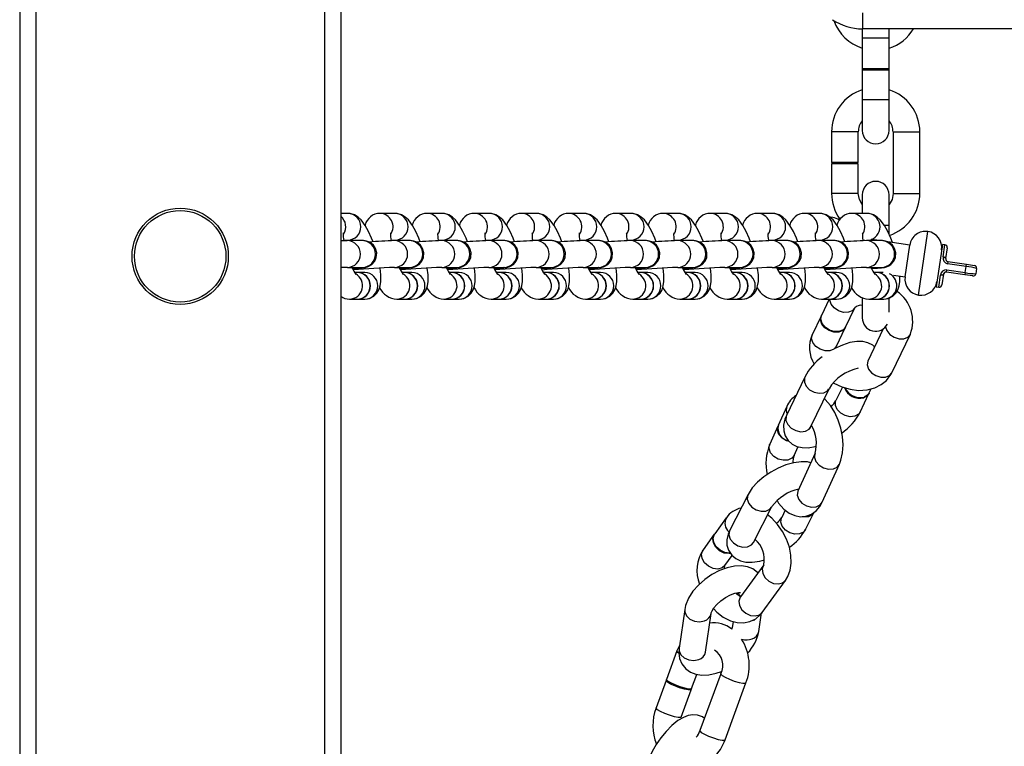
# Model space of a CAD drawing. Units: millimetres. Extents: x -3857 to 4123, y -4215 to 4465.
# Drawn here: x 1923 to 2107, y 943 to 1079 of the extents above; entities that cross this region are included whole.
import ezdxf

# ---------------------------------------------------------------- set-up
doc = ezdxf.new("R2010")
doc.units = ezdxf.units.MM

msp = doc.modelspace()

# ---------------------------------------------------------------- linework, layer by layer
at = {"color": 7, "linetype": 'Continuous', "lineweight": 25}
for p, q in [((1922.53, 2086.45), (1922.53, 862.6)), ((1925.53, 2086.02), (1925.53, 784.6)), ((1979.53, 2078.95), (1979.53, 784.6)), ((1982.53, 2078.6), (1982.53, 784.6)), ((2080.07, 1080.1), (2080.07, 1077.1)), ((2080.03, 1077.1), (2080.03, 1075.35)), ((2397.22, 1077.1), (2080.07, 1077.1)), ((2085.03, 1075.35), (2085.03, 1077.1)), ((2080.03, 1075.35), (2080.03, 1069.6)), ((2085.03, 1075.35), (2080.03, 1075.35)), ((2085.03, 1069.6), (2085.03, 1075.35)), ((2080.03, 1069.6), (2080.03, 1069.4)), ((2085.03, 1069.6), (2080.03, 1069.6)), ((2080.03, 1069.4), (2080.03, 1063.85)), ((2085.03, 1069.4), (2080.03, 1069.4)), ((2085.03, 1069.4), (2085.03, 1069.6)), ((2085.03, 1063.85), (2085.03, 1069.4)), ((2080.03, 1063.85), (2080.03, 1058.1)), ((2085.03, 1063.85), (2080.03, 1063.85)), ((2085.03, 1058.1), (2085.03, 1063.85)), ((2074.28, 1057.85), (2074.28, 1052.1)), ((2079.28, 1057.85), (2074.28, 1057.85)), ((2079.28, 1052.1), (2079.28, 1057.85)), ((2085.78, 1057.85), (2085.78, 1046.35)), ((2085.78, 1057.85), (2090.78, 1057.85)), ((2090.78, 1046.35), (2090.78, 1057.85)), ((2079.28, 1052.1), (2074.28, 1052.1)), ((2074.28, 1051.9), (2074.28, 1046.35)), ((2079.28, 1051.9), (2074.28, 1051.9)), ((2079.28, 1046.35), (2079.28, 1051.9)), ((2079.28, 1046.35), (2074.28, 1046.35)), ((2080.03, 1046.1), (2080.03, 1042.62)), ((2085.03, 1040.35), (2085.03, 1046.1)), ((2085.78, 1046.35), (2090.78, 1046.35)), ((1983.87, 1042.62), (1982.53, 1042.62)), ((1992.69, 1042.62), (1989.87, 1042.62)), ((2001.51, 1042.62), (1998.69, 1042.62)), ((2010.33, 1042.62), (2007.51, 1042.62)), ((2019.15, 1042.62), (2016.33, 1042.62)), ((2027.97, 1042.62), (2025.15, 1042.62)), ((2036.79, 1042.62), (2033.97, 1042.62)), ((2045.61, 1042.62), (2042.79, 1042.62)), ((2054.43, 1042.62), (2051.62, 1042.62)), ((2063.25, 1042.62), (2060.44, 1042.62)), ((2072.07, 1042.62), (2069.26, 1042.62)), ((2074.5, 1041.85), (2074.09, 1041.88)), ((2080.89, 1042.62), (2078.08, 1042.62)), ((2085.03, 1040.35), (2084.17, 1040.35)), ((2085.03, 1038.69), (2085.03, 1040.35)), ((2090.56, 1027.36), (2092.31, 1039.23)), ((1983.11, 1037.62), (1983.87, 1037.62)), ((1986.59, 1037.52), (1983.78, 1037.52)), ((1991.93, 1037.62), (1992.69, 1037.62)), ((1995.41, 1037.52), (1992.6, 1037.52)), ((2000.75, 1037.62), (2001.51, 1037.62)), ((2004.23, 1037.52), (2001.42, 1037.52)), ((2009.57, 1037.62), (2010.33, 1037.62)), ((2013.06, 1037.52), (2010.24, 1037.52)), ((2018.39, 1037.62), (2019.15, 1037.62)), ((2021.88, 1037.52), (2019.06, 1037.52)), ((2027.21, 1037.62), (2027.97, 1037.62)), ((2030.7, 1037.52), (2027.88, 1037.52)), ((2036.04, 1037.62), (2036.79, 1037.62)), ((2039.52, 1037.52), (2036.7, 1037.52)), ((2044.86, 1037.62), (2045.61, 1037.62)), ((2048.34, 1037.52), (2045.52, 1037.52)), ((2053.68, 1037.62), (2054.43, 1037.62)), ((2057.16, 1037.52), (2054.34, 1037.52)), ((2062.5, 1037.62), (2063.25, 1037.62)), ((2065.98, 1037.52), (2063.16, 1037.52)), ((2071.32, 1037.62), (2072.07, 1037.62)), ((2074.8, 1037.52), (2071.98, 1037.52)), ((2080.14, 1037.62), (2080.52, 1037.62)), ((2083.62, 1037.52), (2080.8, 1037.52)), ((2083.29, 1037.52), (2081.7, 1037.76)), ((2088.91, 1036.7), (2084.79, 1037.3)), ((2088.03, 1030.76), (2088.91, 1036.7)), ((2094.99, 1036.81), (2093.82, 1028.9)), ((2095.48, 1036.74), (2094.99, 1036.81)), ((2095.15, 1034.48), (2095.48, 1036.74)), ((2095.9, 1036.17), (2095.61, 1034.19)), ((1983.78, 1032.52), (1986.59, 1032.52)), ((1986.59, 1032.52), (1986.59, 1032.52)), ((1992.6, 1032.52), (1995.41, 1032.52)), ((1995.41, 1032.52), (1995.41, 1032.52)), ((2001.42, 1032.52), (2004.23, 1032.52)), ((2004.23, 1032.52), (2004.23, 1032.52)), ((2010.24, 1032.52), (2013.06, 1032.52)), ((2013.06, 1032.52), (2013.05, 1032.52)), ((2019.06, 1032.52), (2021.88, 1032.52)), ((2021.88, 1032.52), (2021.87, 1032.52)), ((2027.88, 1032.52), (2030.7, 1032.52)), ((2030.7, 1032.52), (2030.69, 1032.52)), ((2036.7, 1032.52), (2039.52, 1032.52)), ((2039.52, 1032.52), (2039.52, 1032.52)), ((2045.52, 1032.52), (2048.34, 1032.52)), ((2048.34, 1032.52), (2048.34, 1032.52)), ((2054.34, 1032.52), (2057.16, 1032.52)), ((2057.16, 1032.52), (2057.16, 1032.52)), ((2063.16, 1032.52), (2065.98, 1032.52)), ((2065.98, 1032.52), (2065.98, 1032.52)), ((2071.98, 1032.52), (2074.8, 1032.52)), ((2074.8, 1032.52), (2074.8, 1032.52)), ((2080.8, 1032.52), (2083.62, 1032.52)), ((2083.62, 1032.52), (2083.62, 1032.52)), ((2096.03, 1033.63), (2095.97, 1033.2)), ((2099.43, 1032.69), (2095.97, 1033.2)), ((2096.03, 1033.63), (2099.5, 1033.12)), ((2099.27, 1031.56), (2099.43, 1032.69)), ((2099.43, 1032.69), (2099.5, 1033.12)), ((2099.5, 1033.12), (2100.98, 1032.9)), ((1985.61, 1031.59), (1985.12, 1031.59)), ((1987.02, 1031.59), (1985.66, 1031.59)), ((1994.43, 1031.59), (1993.94, 1031.59)), ((1995.84, 1031.59), (1994.48, 1031.59)), ((2003.25, 1031.59), (2002.77, 1031.59)), ((2004.66, 1031.59), (2003.3, 1031.59)), ((2012.07, 1031.59), (2011.59, 1031.59)), ((2013.48, 1031.59), (2012.12, 1031.59)), ((2020.89, 1031.59), (2020.41, 1031.59)), ((2022.3, 1031.59), (2020.94, 1031.59)), ((2029.71, 1031.59), (2029.23, 1031.59)), ((2031.12, 1031.59), (2029.76, 1031.59)), ((2038.54, 1031.59), (2038.05, 1031.59)), ((2039.94, 1031.59), (2038.58, 1031.59)), ((2047.36, 1031.59), (2046.87, 1031.59)), ((2048.76, 1031.59), (2047.4, 1031.59)), ((2056.18, 1031.59), (2055.69, 1031.59)), ((2057.59, 1031.59), (2056.23, 1031.59)), ((2065, 1031.59), (2064.51, 1031.59)), ((2066.41, 1031.59), (2065.05, 1031.59)), ((2073.82, 1031.59), (2073.33, 1031.59)), ((2075.23, 1031.59), (2073.87, 1031.59)), ((2082.12, 1031.63), (2082.42, 1031.59)), ((2082.64, 1031.59), (2082.15, 1031.59)), ((2083.92, 1031.59), (2082.69, 1031.59)), ((2085.89, 1031.08), (2088.03, 1030.76)), ((2094.32, 1028.82), (2094.65, 1031.09)), ((2095.18, 1031.23), (2094.88, 1029.25)), ((2095.74, 1031.65), (2095.81, 1032.07)), ((2099.21, 1031.14), (2095.74, 1031.65)), ((2095.81, 1032.07), (2099.27, 1031.56)), ((2099.27, 1031.56), (2099.21, 1031.14)), ((2100.69, 1030.92), (2099.21, 1031.14)), ((2101.4, 1032.33), (2101.26, 1031.34)), ((2093.82, 1028.9), (2094.32, 1028.82)), ((1984.2, 1026.59), (1985.61, 1026.59)), ((1985.66, 1026.59), (1987.02, 1026.59)), ((1993.02, 1026.59), (1994.43, 1026.59)), ((1994.48, 1026.59), (1995.84, 1026.59)), ((2001.84, 1026.59), (2003.25, 1026.59)), ((2003.3, 1026.59), (2004.66, 1026.59)), ((2010.66, 1026.59), (2012.07, 1026.59)), ((2012.12, 1026.59), (2013.48, 1026.59)), ((2019.48, 1026.59), (2020.89, 1026.59)), ((2020.94, 1026.59), (2022.3, 1026.59)), ((2028.31, 1026.59), (2029.71, 1026.59)), ((2029.76, 1026.59), (2031.12, 1026.59)), ((2037.13, 1026.59), (2038.54, 1026.59)), ((2038.58, 1026.59), (2039.94, 1026.59)), ((2045.95, 1026.59), (2047.36, 1026.59)), ((2047.4, 1026.59), (2048.76, 1026.59)), ((2054.77, 1026.59), (2056.18, 1026.59)), ((2056.23, 1026.59), (2057.59, 1026.59)), ((2063.59, 1026.59), (2065, 1026.59)), ((2065.05, 1026.59), (2066.41, 1026.59)), ((2073.86, 1026.59), (2072.39, 1023.53)), ((2072.41, 1026.59), (2073.82, 1026.59)), ((2073.87, 1026.59), (2075.23, 1026.59)), ((2080.03, 1026.83), (2080.03, 1023.1)), ((2081.23, 1026.59), (2082.64, 1026.59)), ((2082.69, 1026.59), (2084.05, 1026.59)), ((2085.03, 1024.14), (2085.03, 1026.78)), ((2072.33, 1023.41), (2070.67, 1019.94)), ((2076.9, 1021.37), (2078.62, 1024.96)), ((2075.18, 1017.78), (2076.84, 1021.25)), ((2083.95, 1021.05), (2081.06, 1015.01)), ((2085.57, 1012.85), (2089.01, 1020.03)), ((2081.06, 1015.01), (2081.04, 1014.97)), ((2069.3, 1012.02), (2065.86, 1004.85)), ((2070.37, 1002.68), (2073.81, 1009.86)), ((2076.3, 1010.15), (2075.1, 1007.64)), ((2079.61, 1005.48), (2081.27, 1008.94)), ((2081.33, 1009.07), (2081.7, 1009.84)), ((2065.94, 1006.54), (2064.33, 1003)), ((2064.27, 1002.87), (2062.72, 999.46)), ((2067.27, 997.39), (2068.02, 999.03)), ((2071.21, 997.8), (2067.99, 990.72)), ((2072.54, 988.65), (2075.76, 995.73)), ((2058.67, 990.1), (2055.25, 983.4)), ((2059.7, 981.13), (2063.12, 987.82)), ((2065.64, 987.15), (2064.96, 985.81)), ((2069.41, 983.53), (2071.06, 986.76)), ((2054.61, 985.74), (2052.45, 982.74)), ((2070.01, 986.05), (2069.54, 985.99)), ((2052.37, 982.64), (2050.28, 979.75)), ((2059.66, 981.05), (2059.7, 981.13)), ((2054.33, 976.82), (2055.69, 978.7)), ((2061.6, 976.96), (2057.26, 970.97)), ((2061.31, 968.04), (2065.65, 974.03)), ((2056.66, 971.7), (2056.63, 971.46)), ((2046.83, 968.59), (2045.78, 961.35)), ((2050.73, 960.63), (2051.78, 967.87)), ((2055.89, 966.34), (2055.72, 965.19)), ((2059.94, 966.58), (2059.22, 966.41)), ((2059.96, 966.7), (2059.65, 966.61)), ((2060.67, 964.48), (2061.18, 967.97)), ((2055.71, 964.91), (2055.72, 965.19)), ((2045.38, 960.84), (2043.44, 955.51)), ((2050.73, 960.63), (2050.73, 960.63)), ((2043.37, 955.33), (2041.49, 950.19)), ((2048.13, 953.8), (2049.11, 956.47)), ((2053.58, 956.6), (2049.69, 945.95)), ((2046.19, 948.47), (2048.06, 953.61)), ((2054.39, 944.23), (2058.28, 954.88))]:
    msp.add_line(p, q, dxfattribs=at)
at = {"color": 7, "linetype": 'Continuous', "lineweight": 25, "flags": 128}
for points in [[(2080.03, 1044.28), (2079.48, 1045.24), (2079.28, 1046.35)], [(2085.78, 1046.35), (2085.59, 1045.24), (2085.03, 1044.28)], [(1988.58, 1037.32), (1988.32, 1038.01), (1987.75, 1039.25), (1987.13, 1040.37), (1986.37, 1041.39), (1985.77, 1041.94), (1985.09, 1042.35), (1984.29, 1042.59), (1983.87, 1042.62)], [(1997.4, 1037.32), (1997.14, 1038.01), (1996.57, 1039.25), (1995.95, 1040.37), (1995.19, 1041.39), (1994.59, 1041.94), (1993.91, 1042.35), (1993.11, 1042.59), (1992.69, 1042.62)], [(2006.22, 1037.32), (2005.96, 1038.01), (2005.39, 1039.25), (2004.77, 1040.37), (2004.01, 1041.39), (2003.41, 1041.94), (2002.73, 1042.35), (2001.93, 1042.59), (2001.51, 1042.62)], [(2015.04, 1037.32), (2014.78, 1038.01), (2014.21, 1039.25), (2013.59, 1040.37), (2012.83, 1041.39), (2012.23, 1041.94), (2011.55, 1042.35), (2010.75, 1042.59), (2010.33, 1042.62)], [(2023.86, 1037.32), (2023.6, 1038.01), (2023.03, 1039.25), (2022.41, 1040.37), (2021.65, 1041.39), (2021.05, 1041.94), (2020.38, 1042.35), (2019.57, 1042.59), (2019.15, 1042.62)], [(2032.68, 1037.32), (2032.42, 1038.01), (2031.86, 1039.25), (2031.23, 1040.37), (2030.47, 1041.39), (2029.87, 1041.94), (2029.2, 1042.35), (2028.39, 1042.59), (2027.97, 1042.62)], [(2041.5, 1037.32), (2041.24, 1038.01), (2040.68, 1039.25), (2040.05, 1040.37), (2039.29, 1041.39), (2038.69, 1041.94), (2038.02, 1042.35), (2037.21, 1042.59), (2036.79, 1042.62)], [(2050.32, 1037.32), (2050.06, 1038.01), (2049.5, 1039.25), (2048.87, 1040.37), (2048.11, 1041.39), (2047.51, 1041.94), (2046.84, 1042.35), (2046.03, 1042.59), (2045.61, 1042.62)], [(2059.14, 1037.32), (2058.88, 1038.01), (2058.32, 1039.25), (2057.69, 1040.37), (2056.93, 1041.39), (2056.33, 1041.94), (2055.66, 1042.35), (2054.85, 1042.59), (2054.43, 1042.62)], [(2067.96, 1037.32), (2067.7, 1038.01), (2067.14, 1039.25), (2066.51, 1040.37), (2065.75, 1041.39), (2065.15, 1041.94), (2064.48, 1042.35), (2063.67, 1042.59), (2063.25, 1042.62)], [(2076.78, 1037.32), (2076.52, 1038.01), (2075.96, 1039.25), (2075.33, 1040.37), (2074.57, 1041.39), (2073.97, 1041.94), (2073.3, 1042.35), (2072.49, 1042.59), (2072.07, 1042.62)], [(2085.66, 1037.17), (2085.34, 1038.01), (2084.78, 1039.25), (2084.16, 1040.37), (2083.39, 1041.39), (2082.8, 1041.94), (2082.12, 1042.35), (2081.31, 1042.59), (2080.89, 1042.62)], [(1984.84, 1032.29), (1984.91, 1032.29), (1985.86, 1032.38), (1986.58, 1032.45), (1987.14, 1032.53), (1987.32, 1032.57), (1987.54, 1032.63), (1987.93, 1032.79), (1988.36, 1033.08), (1988.89, 1033.69), (1989.19, 1034.4), (1989.26, 1035.24), (1989.03, 1036.08), (1988.64, 1036.67), (1988.2, 1037.06), (1987.75, 1037.31), (1987.36, 1037.44), (1987.09, 1037.49), (1986.93, 1037.51), (1986.78, 1037.52), (1986.59, 1037.52)], [(1993.66, 1032.29), (1993.73, 1032.29), (1994.68, 1032.38), (1995.4, 1032.45), (1995.96, 1032.53), (1996.14, 1032.57), (1996.37, 1032.63), (1996.75, 1032.79), (1997.18, 1033.08), (1997.71, 1033.69), (1998.01, 1034.4), (1998.08, 1035.24), (1997.85, 1036.08), (1997.46, 1036.67), (1997.02, 1037.06), (1996.57, 1037.31), (1996.18, 1037.44), (1995.91, 1037.49), (1995.75, 1037.51), (1995.6, 1037.52), (1995.41, 1037.52)], [(2002.48, 1032.29), (2002.55, 1032.29), (2003.5, 1032.38), (2004.22, 1032.45), (2004.78, 1032.53), (2004.97, 1032.57), (2005.19, 1032.63), (2005.57, 1032.79), (2006, 1033.08), (2006.53, 1033.69), (2006.83, 1034.4), (2006.9, 1035.24), (2006.67, 1036.08), (2006.28, 1036.67), (2005.84, 1037.06), (2005.39, 1037.31), (2005, 1037.44), (2004.73, 1037.49), (2004.57, 1037.51), (2004.42, 1037.52), (2004.23, 1037.52)], [(2011.3, 1032.29), (2011.37, 1032.29), (2012.32, 1032.38), (2013.05, 1032.45), (2013.6, 1032.53), (2013.79, 1032.57), (2014.01, 1032.63), (2014.39, 1032.79), (2014.82, 1033.08), (2015.36, 1033.69), (2015.66, 1034.4), (2015.72, 1035.24), (2015.49, 1036.08), (2015.1, 1036.67), (2014.66, 1037.06), (2014.21, 1037.31), (2013.82, 1037.44), (2013.55, 1037.49), (2013.39, 1037.51), (2013.24, 1037.52), (2013.06, 1037.52)], [(2020.03, 1032.28), (2020.19, 1032.29), (2021.14, 1032.38), (2021.87, 1032.45), (2022.42, 1032.53), (2022.61, 1032.57), (2022.83, 1032.63), (2023.21, 1032.79), (2023.64, 1033.08), (2024.18, 1033.69), (2024.48, 1034.4), (2024.54, 1035.24), (2024.31, 1036.08), (2023.93, 1036.67), (2023.48, 1037.06), (2023.03, 1037.31), (2022.64, 1037.44), (2022.37, 1037.49), (2022.21, 1037.51), (2022.06, 1037.52), (2021.88, 1037.52)], [(2028.94, 1032.29), (2029.01, 1032.29), (2029.96, 1032.38), (2030.69, 1032.45), (2031.24, 1032.53), (2031.43, 1032.57), (2031.65, 1032.63), (2032.03, 1032.79), (2032.46, 1033.08), (2033, 1033.69), (2033.3, 1034.4), (2033.36, 1035.24), (2033.13, 1036.08), (2032.75, 1036.67), (2032.3, 1037.06), (2031.85, 1037.31), (2031.46, 1037.44), (2031.19, 1037.49), (2031.03, 1037.51), (2030.88, 1037.52), (2030.7, 1037.52)], [(2037.76, 1032.29), (2037.83, 1032.29), (2038.78, 1032.38), (2039.51, 1032.45), (2040.06, 1032.53), (2040.25, 1032.57), (2040.47, 1032.63), (2040.86, 1032.79), (2041.28, 1033.08), (2041.82, 1033.69), (2042.12, 1034.4), (2042.18, 1035.24), (2041.95, 1036.08), (2041.57, 1036.67), (2041.12, 1037.06), (2040.68, 1037.31), (2040.28, 1037.44), (2040.01, 1037.49), (2039.85, 1037.51), (2039.7, 1037.52), (2039.52, 1037.52)], [(2046.58, 1032.29), (2046.65, 1032.29), (2047.6, 1032.38), (2048.33, 1032.45), (2048.88, 1032.53), (2049.07, 1032.57), (2049.29, 1032.63), (2049.68, 1032.79), (2050.1, 1033.08), (2050.64, 1033.69), (2050.94, 1034.4), (2051, 1035.24), (2050.77, 1036.08), (2050.39, 1036.67), (2049.94, 1037.06), (2049.5, 1037.31), (2049.1, 1037.44), (2048.83, 1037.49), (2048.67, 1037.51), (2048.52, 1037.52), (2048.34, 1037.52)], [(2055.41, 1032.29), (2055.47, 1032.29), (2056.42, 1032.38), (2057.15, 1032.45), (2057.71, 1032.53), (2057.89, 1032.57), (2058.11, 1032.63), (2058.5, 1032.79), (2058.92, 1033.08), (2059.46, 1033.69), (2059.76, 1034.4), (2059.82, 1035.24), (2059.59, 1036.08), (2059.21, 1036.67), (2058.76, 1037.06), (2058.32, 1037.31), (2057.92, 1037.44), (2057.65, 1037.49), (2057.49, 1037.51), (2057.34, 1037.52), (2057.16, 1037.52)], [(2064.23, 1032.29), (2064.29, 1032.29), (2065.25, 1032.38), (2065.97, 1032.45), (2066.53, 1032.53), (2066.71, 1032.57), (2066.93, 1032.63), (2067.32, 1032.79), (2067.75, 1033.08), (2068.28, 1033.69), (2068.58, 1034.4), (2068.64, 1035.24), (2068.42, 1036.08), (2068.03, 1036.67), (2067.58, 1037.06), (2067.14, 1037.31), (2066.74, 1037.44), (2066.47, 1037.49), (2066.31, 1037.51), (2066.16, 1037.52), (2065.98, 1037.52)], [(2073.05, 1032.29), (2073.11, 1032.29), (2074.07, 1032.38), (2074.79, 1032.45), (2075.35, 1032.53), (2075.53, 1032.57), (2075.75, 1032.63), (2076.14, 1032.79), (2076.57, 1033.08), (2077.1, 1033.69), (2077.4, 1034.4), (2077.47, 1035.24), (2077.24, 1036.08), (2076.85, 1036.67), (2076.4, 1037.06), (2075.96, 1037.31), (2075.56, 1037.44), (2075.29, 1037.49), (2075.13, 1037.51), (2074.98, 1037.52), (2074.8, 1037.52)], [(2081.87, 1032.29), (2081.93, 1032.29), (2082.89, 1032.38), (2083.61, 1032.45), (2084.17, 1032.53), (2084.35, 1032.57), (2084.57, 1032.63), (2084.96, 1032.79), (2085.39, 1033.08), (2085.92, 1033.69), (2086.22, 1034.4), (2086.29, 1035.24), (2086.06, 1036.08), (2085.67, 1036.67), (2085.22, 1037.06), (2084.78, 1037.31), (2084.38, 1037.44), (2084.11, 1037.49), (2083.95, 1037.51), (2083.8, 1037.52), (2083.62, 1037.52)], [(2095.61, 1034.19), (2095.61, 1034.24), (2095.59, 1034.28), (2095.55, 1034.32), (2095.49, 1034.36), (2095.42, 1034.4), (2095.34, 1034.43), (2095.24, 1034.46), (2095.15, 1034.48)], [(1987.02, 1026.59), (1987.91, 1026.73), (1988.73, 1027.16), (1989.3, 1027.73), (1989.67, 1028.36), (1989.91, 1029.06), (1990.04, 1029.9), (1990.04, 1031.11), (1989.9, 1032.38), (1989.9, 1032.39)], [(1995.84, 1026.59), (1996.73, 1026.73), (1997.55, 1027.16), (1998.12, 1027.73), (1998.49, 1028.36), (1998.73, 1029.06), (1998.86, 1029.9), (1998.86, 1031.11), (1998.72, 1032.38), (1998.72, 1032.39)], [(2004.66, 1026.59), (2005.55, 1026.73), (2006.37, 1027.16), (2006.94, 1027.73), (2007.32, 1028.36), (2007.55, 1029.06), (2007.68, 1029.9), (2007.68, 1031.11), (2007.54, 1032.38), (2007.54, 1032.39)], [(2013.48, 1026.59), (2014.37, 1026.73), (2015.19, 1027.16), (2015.76, 1027.73), (2016.14, 1028.36), (2016.37, 1029.06), (2016.5, 1029.9), (2016.5, 1031.11), (2016.36, 1032.38), (2016.36, 1032.39)], [(2022.3, 1026.59), (2023.19, 1026.73), (2024.01, 1027.16), (2024.58, 1027.73), (2024.96, 1028.36), (2025.19, 1029.06), (2025.32, 1029.9), (2025.32, 1031.11), (2025.18, 1032.38), (2025.18, 1032.39)], [(2031.12, 1026.59), (2032.01, 1026.73), (2032.83, 1027.16), (2033.4, 1027.73), (2033.78, 1028.36), (2034.01, 1029.06), (2034.14, 1029.9), (2034.14, 1031.11), (2034, 1032.38), (2034, 1032.39)], [(2039.94, 1026.59), (2040.83, 1026.73), (2041.65, 1027.16), (2042.22, 1027.73), (2042.6, 1028.36), (2042.83, 1029.06), (2042.96, 1029.9), (2042.96, 1031.11), (2042.83, 1032.38), (2042.82, 1032.39)], [(2048.76, 1026.59), (2049.65, 1026.73), (2050.47, 1027.16), (2051.04, 1027.73), (2051.42, 1028.36), (2051.65, 1029.06), (2051.78, 1029.9), (2051.78, 1031.11), (2051.65, 1032.38), (2051.64, 1032.39)], [(2057.59, 1026.59), (2058.47, 1026.73), (2059.29, 1027.16), (2059.86, 1027.73), (2060.24, 1028.36), (2060.47, 1029.06), (2060.6, 1029.9), (2060.6, 1031.11), (2060.47, 1032.38), (2060.46, 1032.39)], [(2066.41, 1026.59), (2067.29, 1026.73), (2068.11, 1027.16), (2068.68, 1027.73), (2069.06, 1028.36), (2069.3, 1029.06), (2069.42, 1029.9), (2069.42, 1031.11), (2069.29, 1032.38), (2069.28, 1032.39)], [(2075.23, 1026.59), (2076.11, 1026.73), (2076.94, 1027.16), (2077.5, 1027.73), (2077.88, 1028.36), (2078.12, 1029.06), (2078.24, 1029.9), (2078.24, 1031.11), (2078.11, 1032.38), (2078.11, 1032.39)], [(2084.05, 1026.59), (2084.93, 1026.73), (2085.76, 1027.16), (2086.32, 1027.73), (2086.7, 1028.36), (2086.94, 1029.06), (2087.06, 1029.9), (2087.06, 1030.9)], [(2095.18, 1031.23), (2095.16, 1031.19), (2095.13, 1031.15), (2095.07, 1031.12), (2095.01, 1031.1), (2094.93, 1031.08), (2094.84, 1031.07), (2094.75, 1031.08), (2094.65, 1031.09)], [(2078.62, 1024.96), (2078.16, 1024.43), (2077.42, 1024.13), (2076.52, 1024.12), (2075.6, 1024.41), (2074.79, 1024.95), (2074.23, 1025.65), (2073.99, 1026.41), (2073.98, 1026.59)], [(2076.87, 1021.31), (2076.85, 1021.26), (2076.38, 1020.71), (2075.64, 1020.42), (2074.74, 1020.41), (2073.82, 1020.7), (2073.01, 1021.23), (2072.45, 1021.93), (2072.21, 1022.7), (2072.33, 1023.4), (2072.37, 1023.47)], [(2076.9, 1021.37), (2076.44, 1020.84), (2075.7, 1020.54), (2074.8, 1020.53), (2073.88, 1020.82), (2073.07, 1021.36), (2072.51, 1022.06), (2072.27, 1022.82), (2072.39, 1023.53), (2072.39, 1023.53)], [(2075.18, 1017.78), (2074.72, 1017.25), (2073.98, 1016.95), (2073.08, 1016.95), (2072.16, 1017.23), (2071.35, 1017.77), (2070.79, 1018.47), (2070.55, 1019.23), (2070.67, 1019.94), (2070.67, 1019.94)], [(2084.38, 1021.42), (2084.61, 1020.71), (2085.18, 1020.01), (2085.98, 1019.47), (2086.91, 1019.19), (2087.81, 1019.19), (2088.54, 1019.49), (2089.01, 1020.03)], [(2082.34, 1017.67), (2081.97, 1018), (2081.09, 1018.43), (2080.11, 1018.65), (2079, 1018.67), (2077.71, 1018.47), (2076.3, 1018.01), (2074.92, 1017.38)], [(2081.06, 1015.01), (2081.06, 1015), (2080.93, 1014.29), (2081.17, 1013.53), (2081.74, 1012.83), (2082.55, 1012.3), (2083.47, 1012.01), (2084.37, 1012.01), (2085.11, 1012.31), (2085.57, 1012.85)], [(2074.61, 1010.93), (2074.71, 1010.87), (2076.19, 1010.19), (2077.75, 1009.74), (2079.34, 1009.54), (2080.92, 1009.63), (2082.4, 1010.02), (2083.58, 1010.62), (2084.56, 1011.41), (2085.38, 1012.49), (2085.57, 1012.85)], [(2069.3, 1012.02), (2069.23, 1011.83), (2069.21, 1011.09), (2069.55, 1010.33), (2070.19, 1009.67), (2071.05, 1009.2), (2071.98, 1008.99), (2072.84, 1009.09)], [(2072.84, 1009.09), (2073.51, 1009.46), (2073.8, 1009.84)], [(2081.3, 1009), (2080.97, 1008.54), (2080.3, 1008.17)], [(2081.33, 1009.07), (2081.03, 1008.66), (2080.36, 1008.29)], [(2075.76, 995.73), (2076.04, 996.48), (2076.34, 997.84), (2076.44, 999.35), (2076.32, 1000.92), (2076.02, 1002.48), (2075.55, 1004), (2074.91, 1005.42), (2074.1, 1006.71), (2073.11, 1007.83), (2072.91, 1007.99)], [(2078.64, 1004.7), (2077.77, 1004.61), (2076.84, 1004.82), (2075.99, 1005.29), (2075.34, 1005.95), (2075.01, 1006.71), (2075.02, 1007.44), (2075.11, 1007.66)], [(2079.61, 1005.49), (2079.31, 1005.08), (2078.64, 1004.7)], [(2065.86, 1004.85), (2065.57, 1004.14), (2065.32, 1003.04), (2065.35, 1002), (2065.63, 1001.04), (2066.16, 1000.19), (2066.94, 999.5), (2067.82, 999.07), (2068.8, 998.85), (2069.91, 998.83), (2071.2, 999.03), (2071.42, 999.1)], [(2065.86, 1004.85), (2065.78, 1004.65), (2065.76, 1003.91), (2066.1, 1003.16), (2066.75, 1002.49), (2067.6, 1002.02), (2068.53, 1001.82), (2069.4, 1001.91)], [(2066.38, 999.96), (2065.87, 1000.13), (2065.04, 1000.63), (2064.44, 1001.32), (2064.16, 1002.09), (2064.25, 1002.82), (2064.3, 1002.94)], [(2069.4, 1001.91), (2070.07, 1002.28), (2070.37, 1002.68)], [(2070.3, 1002.52), (2070.3, 1002.5), (2070.37, 1002.68)], [(2067.27, 997.39), (2066.86, 996.87), (2066.14, 996.52), (2065.25, 996.47), (2064.31, 996.71), (2063.49, 997.21), (2062.89, 997.9), (2062.61, 998.67), (2062.7, 999.4), (2062.72, 999.46)], [(2071.21, 997.8), (2071.18, 997.74), (2071.1, 997.01), (2071.37, 996.24), (2071.97, 995.55), (2072.8, 995.05), (2073.73, 994.81), (2074.63, 994.86), (2075.35, 995.21), (2075.76, 995.73)], [(2070.4, 996.03), (2069.79, 996.17), (2068.61, 996.21), (2067.22, 996.02), (2065.76, 995.6), (2064.31, 995.01), (2062.93, 994.26), (2061.63, 993.39), (2060.47, 992.41), (2059.47, 991.33), (2058.67, 990.1)], [(2067.99, 990.72), (2067.96, 990.66), (2067.88, 989.93), (2068.15, 989.16), (2068.75, 988.47), (2069.58, 987.97), (2070.51, 987.73), (2071.41, 987.78), (2072.13, 988.13), (2072.54, 988.65)], [(2067.99, 990.72), (2067.95, 990.64), (2067.96, 990.65)], [(2058.67, 990.1), (2058.62, 989.98), (2058.52, 989.22), (2058.79, 988.43), (2059.37, 987.72), (2060.19, 987.2), (2061.12, 986.94), (2062.01, 986.99)], [(2064.09, 988.94), (2064.38, 988.47), (2065.37, 987.35), (2066.37, 986.6), (2067.4, 986.13), (2068.45, 985.93), (2069.5, 986.02), (2070.55, 986.41), (2071.41, 987.03), (2072.1, 987.85), (2072.54, 988.65)], [(2062.01, 986.99), (2062.73, 987.34), (2063.11, 987.79)], [(2071.06, 986.76), (2070.67, 986.29), (2069.95, 985.94)], [(2065.65, 974.03), (2066.11, 974.79), (2066.53, 975.96), (2066.73, 977.27), (2066.69, 978.72), (2066.4, 980.23), (2065.87, 981.74), (2065.13, 983.18), (2064.21, 984.5), (2063.12, 985.66), (2062.33, 986.27)], [(2068.3, 982.71), (2067.4, 982.66), (2066.48, 982.91), (2065.66, 983.44), (2065.07, 984.15), (2064.8, 984.94), (2064.9, 985.69), (2064.96, 985.82)], [(2069.95, 985.94), (2069.06, 985.89), (2068.78, 985.93)], [(2055.25, 983.4), (2054.94, 982.69), (2054.7, 981.63), (2054.73, 980.62), (2055.02, 979.66), (2055.62, 978.75), (2056.39, 978.11), (2057.28, 977.69), (2058.29, 977.46), (2059.47, 977.42), (2060.86, 977.61), (2061.74, 977.86)], [(2055.25, 983.4), (2055.19, 983.28), (2055.1, 982.53), (2055.36, 981.74), (2055.95, 981.03), (2056.77, 980.51), (2057.69, 980.25), (2058.59, 980.3)], [(2069.41, 983.53), (2069.02, 983.06), (2068.3, 982.71)], [(2055.4, 979.08), (2055.13, 979.04), (2054.23, 979.15), (2053.36, 979.56), (2052.65, 980.22), (2052.2, 981.02), (2052.09, 981.85), (2052.32, 982.57), (2052.41, 982.69)], [(2055.34, 979.16), (2055.21, 979.15), (2054.31, 979.25), (2053.44, 979.66), (2052.72, 980.32), (2052.28, 981.12), (2052.16, 981.95), (2052.4, 982.67), (2052.45, 982.74)], [(2058.59, 980.3), (2059.31, 980.65), (2059.7, 981.13)], [(2054.33, 976.82), (2053.82, 976.37), (2053.04, 976.15), (2052.14, 976.26), (2051.27, 976.67), (2050.55, 977.33), (2050.11, 978.13), (2049.99, 978.96), (2050.23, 979.68), (2050.28, 979.75)], [(2060.52, 975.47), (2060.47, 975.53), (2059.58, 976.17), (2058.57, 976.56), (2057.44, 976.74), (2056.16, 976.69), (2054.76, 976.4), (2053.31, 975.86), (2051.91, 975.12), (2050.59, 974.21), (2049.4, 973.16), (2048.38, 972), (2047.55, 970.72), (2046.99, 969.33), (2046.83, 968.59)], [(2061.6, 976.96), (2061.55, 976.89), (2061.32, 976.17), (2061.43, 975.34), (2061.88, 974.54), (2062.59, 973.88), (2063.46, 973.47), (2064.36, 973.37), (2065.14, 973.59), (2065.65, 974.03)], [(2051.78, 967.87), (2051.8, 967.98), (2051.96, 968.35), (2052.3, 968.9), (2052.86, 969.55), (2053.61, 970.22), (2054.48, 970.83), (2055.39, 971.31), (2056.22, 971.62), (2056.87, 971.74), (2057.22, 971.74), (2057.24, 971.74)], [(2057.29, 970.99), (2057.08, 971.24), (2056.83, 971.74)], [(2057.26, 970.97), (2057.22, 970.9), (2056.98, 970.18), (2057.09, 969.35), (2057.54, 968.55), (2058.25, 967.89), (2059.13, 967.48), (2060.02, 967.38), (2060.81, 967.6), (2061.31, 968.04)], [(2046.83, 968.59), (2046.83, 968.13), (2047.14, 967.39), (2047.78, 966.79), (2048.65, 966.4), (2049.62, 966.29), (2050.54, 966.48)], [(2052.21, 968.75), (2052.81, 968.11), (2054.04, 967.16), (2055.41, 966.47), (2056.65, 966.14), (2057.85, 966.09), (2058.98, 966.32), (2060.1, 966.86), (2061, 967.65), (2061.31, 968.04)], [(2045.85, 961.83), (2045.54, 961.24), (2045.38, 960.84)], [(2045.7, 960.47), (2045.63, 960.52), (2045.38, 960.78), (2045.38, 960.84)], [(2045.78, 961.35), (2045.73, 960.5), (2045.89, 959.41), (2046.31, 958.43), (2047.03, 957.53), (2047.92, 956.9), (2048.93, 956.5), (2050.06, 956.32), (2051.34, 956.37), (2052.74, 956.67), (2053.69, 957.02)], [(2045.78, 961.35), (2045.79, 960.89), (2046.09, 960.15), (2046.73, 959.55), (2047.6, 959.16), (2048.57, 959.05), (2049.49, 959.24)], [(2048.03, 953.73), (2048.06, 953.67), (2047.95, 953.54), (2047.5, 953.55), (2046.78, 953.7), (2045.89, 953.96), (2044.98, 954.31), (2044.18, 954.67), (2043.62, 955.01), (2043.37, 955.27), (2043.47, 955.4)], [(2048.13, 953.8), (2048.02, 953.72), (2047.57, 953.73), (2046.84, 953.88), (2045.96, 954.15), (2045.05, 954.49), (2044.25, 954.86), (2043.68, 955.2), (2043.44, 955.45), (2043.44, 955.51)], [(2053.58, 956.6), (2053.59, 956.53), (2053.83, 956.28), (2054.4, 955.94), (2055.2, 955.57), (2056.11, 955.23), (2056.99, 954.96), (2057.72, 954.82), (2058.17, 954.81), (2058.28, 954.88)], [(2046.19, 948.47), (2046.07, 948.4), (2045.62, 948.41), (2044.9, 948.56), (2044.01, 948.82), (2043.1, 949.17), (2042.3, 949.54), (2041.74, 949.87), (2041.49, 950.13), (2041.49, 950.19)], [(2050.53, 948.24), (2050.15, 948.53), (2049.25, 948.86), (2048.36, 948.93), (2047.49, 948.79), (2046.59, 948.44), (2045.56, 947.83), (2044.43, 946.91), (2043.37, 945.82), (2042.4, 944.63), (2041.53, 943.37), (2040.78, 942.06), (2040.33, 941.12)], [(2045.12, 939.56), (2046.18, 939.16), (2047.56, 938.98), (2048.93, 939.12), (2050.25, 939.55), (2051.47, 940.26), (2052.57, 941.23), (2053.5, 942.43), (2054.23, 943.82), (2054.39, 944.23)], [(2049.69, 945.95), (2049.69, 945.89), (2049.94, 945.63), (2050.51, 945.3), (2051.3, 944.93), (2052.22, 944.58), (2053.1, 944.32), (2053.82, 944.17), (2054.27, 944.16), (2054.39, 944.23)]]:
    msp.add_lwpolyline(points, dxfattribs=at)
at = {"color": 7, "linetype": 'Continuous', "lineweight": 25}
for radius in [9, 8.55]:
    msp.add_circle((1952.53, 1034.6), radius, dxfattribs=at)
for centre, radius, start, end in [((2080.07, 1087.1), 10, 236, 270), ((2082.53, 1081.35), 8.25, 199.2094, 252.3603), ((2082.53, 1081.35), 8.25, 287.6397, 328.9924), ((2082.53, 1057.85), 8.25, 107.6397, 180), ((2082.53, 1057.85), 8.25, 360, 72.3603), ((2082.53, 1057.85), 3.25, 140.2849, 180), ((2082.53, 1057.85), 3.25, 360, 39.7151), ((2082.53, 1058.1), 2.5, 180, 0), ((2082.53, 1046.1), 2.5, 0, 180), ((2082.53, 1046.35), 8.25, 180, 215.7331), ((2082.53, 1046.35), 8.25, 288.0862, 360), ((1980.93, 1040.12), 2.55, 326.4821, 51.0104), ((1983.81, 1040.12), 2.5, 271.2213, 88.7787), ((1989.9, 1039.71), 2.91, 90.5072, 165.5456), ((1989.82, 1040.12), 2.5, 325.5188, 88.7563), ((1992.64, 1040.12), 2.5, 271.2213, 88.7787), ((1998.72, 1039.71), 2.91, 90.5072, 165.5456), ((1998.64, 1040.12), 2.5, 325.5188, 88.7563), ((2001.46, 1040.12), 2.5, 271.2213, 88.7787), ((2007.54, 1039.71), 2.91, 90.5072, 165.5456), ((2007.46, 1040.12), 2.5, 325.5188, 88.7563), ((2010.28, 1040.12), 2.5, 271.2213, 88.7787), ((2016.36, 1039.71), 2.91, 90.5072, 165.5456), ((2016.28, 1040.12), 2.5, 325.5188, 88.7563), ((2019.1, 1040.12), 2.5, 271.2213, 88.7787), ((2025.18, 1039.71), 2.91, 90.5072, 165.5456), ((2025.1, 1040.12), 2.5, 325.5188, 88.7563), ((2027.92, 1040.12), 2.5, 271.2213, 88.7787), ((2034, 1039.71), 2.91, 90.5072, 165.5456), ((2033.92, 1040.12), 2.5, 325.5188, 88.7563), ((2036.74, 1040.12), 2.5, 271.2213, 88.7787), ((2042.82, 1039.71), 2.91, 90.5072, 165.5456), ((2042.74, 1040.12), 2.5, 325.5188, 88.7563), ((2045.56, 1040.12), 2.5, 271.2213, 88.7787), ((2051.64, 1039.71), 2.91, 90.5072, 165.5456), ((2051.56, 1040.12), 2.5, 325.5188, 88.7563), ((2054.38, 1040.12), 2.5, 271.2213, 88.7787), ((2060.46, 1039.71), 2.91, 90.5072, 165.5456), ((2060.38, 1040.12), 2.5, 325.5188, 88.7563), ((2063.2, 1040.12), 2.5, 271.2213, 88.7787), ((2069.28, 1039.71), 2.91, 90.5072, 165.5456), ((2069.2, 1040.12), 2.5, 325.5188, 88.7563), ((2072.02, 1040.12), 2.5, 271.2213, 88.7787), ((2074.07, 1038.88), 3, 56.0116, 81.6257), ((2078.1, 1039.71), 2.91, 90.5072, 165.5456), ((2078.02, 1040.12), 2.5, 325.5188, 88.7563), ((2080.83, 1040.11), 2.51, 290.2368, 88.4477), ((1988.38, 1038.62), 5.37, 176.0487, 191.9786), ((1997.2, 1038.62), 5.37, 176.0487, 191.9786), ((2005.77, 1038.62), 5.12, 175.8292, 191.2689), ((2014.84, 1038.62), 5.37, 176.0487, 191.9786), ((2023.67, 1038.62), 5.37, 176.0487, 191.9786), ((2032.49, 1038.62), 5.37, 176.0487, 191.9786), ((2041.31, 1038.62), 5.37, 176.0487, 191.9786), ((2050.13, 1038.62), 5.37, 176.0487, 191.9786), ((2058.95, 1038.62), 5.37, 176.0487, 191.9786), ((2067.51, 1038.62), 5.12, 175.8292, 191.2689), ((2076.59, 1038.62), 5.37, 176.0487, 191.9786), ((2085.16, 1038.62), 5.12, 175.8292, 191.2689), ((2091.87, 1036.26), 3, 81.6257, 171.6257), ((2091.87, 1036.26), 3, 351.6257, 81.6257), ((1984.09, 1010.77), 26.75, 90.6813, 93.3459), ((1983.72, 1035.02), 2.5, 271.2425, 88.768), ((1986.54, 1035.02), 2.5, 271.2416, 88.7584), ((1995.79, 933.88), 103.69, 91.763, 94.3999), ((1992.54, 1035.02), 2.5, 271.2425, 88.768), ((1995.36, 1035.02), 2.5, 271.2416, 88.7584), ((2004.61, 933.88), 103.69, 91.763, 94.3999), ((2001.36, 1035.02), 2.5, 271.2425, 88.768), ((2004.18, 1035.02), 2.5, 271.2416, 88.7584), ((2013.43, 933.88), 103.69, 91.763, 94.3999), ((2010.18, 1035.02), 2.5, 271.2425, 88.768), ((2013, 1035.02), 2.5, 271.2416, 88.7584), ((2022.25, 933.88), 103.69, 91.763, 94.3999), ((2019, 1035.02), 2.5, 271.2425, 88.768), ((2021.82, 1035.02), 2.5, 271.2416, 88.7584), ((2031.07, 933.88), 103.69, 91.763, 94.3999), ((2027.82, 1035.02), 2.5, 271.2425, 88.768), ((2030.64, 1035.02), 2.5, 271.2416, 88.7584), ((2039.89, 933.88), 103.69, 91.763, 94.3999), ((2036.65, 1035.02), 2.5, 271.2425, 88.768), ((2039.46, 1035.02), 2.5, 271.2416, 88.7584), ((2048.71, 933.88), 103.69, 91.763, 94.3999), ((2045.47, 1035.02), 2.5, 271.2425, 88.768), ((2048.28, 1035.02), 2.5, 271.2416, 88.7584), ((2057.53, 933.88), 103.69, 91.763, 94.3999), ((2054.29, 1035.02), 2.5, 271.2425, 88.768), ((2057.1, 1035.02), 2.5, 271.2416, 88.7584), ((2066.35, 933.88), 103.69, 91.763, 94.3999), ((2063.11, 1035.02), 2.5, 271.2425, 88.768), ((2065.93, 1035.02), 2.5, 271.2416, 88.7584), ((2075.17, 933.88), 103.69, 91.763, 94.3999), ((2071.93, 1035.02), 2.5, 271.2425, 88.768), ((2074.75, 1035.02), 2.5, 271.2416, 88.7584), ((2083.99, 933.88), 103.69, 91.763, 94.3999), ((2080.75, 1035.02), 2.5, 271.2425, 88.768), ((2083.57, 1035.02), 2.5, 271.2416, 88.7584), ((2095.41, 1036.24), 0.5, 351.6257, 81.6257), ((2096.2, 1034.25), 1.08, 167.9618, 257.6615), ((1984.38, 1002.03), 30.5, 91.1323, 93.4697), ((1990.46, 1034.97), 6.33, 202.76, 216.6739), ((1999.87, 855.72), 176.96, 92.3546, 94.8575), ((2008.69, 855.72), 176.96, 92.3546, 94.8575), ((2008.1, 1034.97), 6.33, 202.76, 216.6739), ((2017.51, 855.72), 176.96, 92.3546, 94.8575), ((2026.33, 855.72), 176.96, 92.3546, 94.8575), ((2025.75, 1034.97), 6.33, 202.76, 216.6739), ((2035.15, 855.62), 177.05, 92.3548, 94.859), ((2043.97, 855.72), 176.96, 92.3546, 94.8575), ((2052.79, 855.72), 176.96, 92.3546, 94.8575), ((2061.61, 855.72), 176.96, 92.3546, 94.8575), ((2061.03, 1034.97), 6.33, 202.76, 216.6739), ((2070.43, 855.72), 176.96, 92.3546, 94.8575), ((2079.25, 855.72), 176.96, 92.3546, 94.8575), ((2078.67, 1034.97), 6.33, 202.76, 216.6739), ((2088.07, 855.72), 176.96, 92.3546, 94.8575), ((2087.49, 1034.97), 6.33, 202.76, 216.6739), ((2096.11, 1034.12), 0.5, 171.6257, 261.6257), ((2097.81, 1018.32), 14.46, 75.612, 83.5486), ((2100.91, 1032.4), 0.5, 351.6257, 81.6257), ((1984.13, 1029.1), 2.51, 271.603, 61.0983), ((1985.56, 1029.09), 2.5, 271.2421, 88.7579), ((1985.61, 1029.09), 2.5, 271.2421, 88.7579), ((1986.97, 1029.09), 2.5, 271.2421, 88.7579), ((1992.95, 1029.1), 2.51, 271.603, 61.0983), ((1998.81, 1034.67), 5.77, 202.75, 217.1365), ((1994.38, 1029.09), 2.5, 271.2421, 88.7579), ((1994.43, 1029.09), 2.5, 271.2421, 88.7579), ((1995.79, 1029.09), 2.5, 271.2421, 88.7579), ((2001.77, 1029.1), 2.51, 271.603, 61.0983), ((2003.2, 1029.09), 2.5, 271.2421, 88.7579), ((2003.25, 1029.09), 2.5, 271.2421, 88.7579), ((2004.61, 1029.09), 2.5, 271.2421, 88.7579), ((2010.59, 1029.1), 2.51, 271.603, 61.0983), ((2016.45, 1034.67), 5.77, 202.75, 217.1365), ((2012.02, 1029.09), 2.5, 271.2421, 88.7579), ((2012.07, 1029.09), 2.5, 271.2421, 88.7579), ((2013.43, 1029.09), 2.5, 271.2421, 88.7579), ((2019.41, 1029.1), 2.51, 271.603, 61.0983), ((2020.84, 1029.09), 2.5, 271.2421, 88.7579), ((2020.89, 1029.09), 2.5, 271.2421, 88.7579), ((2022.25, 1029.09), 2.5, 271.2421, 88.7579), ((2028.23, 1029.1), 2.51, 271.603, 61.0983), ((2034.09, 1034.67), 5.77, 202.75, 217.1365), ((2029.66, 1029.09), 2.5, 271.2421, 88.7579), ((2029.71, 1029.09), 2.5, 271.2421, 88.7579), ((2031.07, 1029.09), 2.5, 271.2421, 88.7579), ((2037.05, 1029.1), 2.51, 271.603, 61.0983), ((2042.91, 1034.67), 5.77, 202.75, 217.1365), ((2038.48, 1029.09), 2.5, 271.2421, 88.7579), ((2038.53, 1029.09), 2.5, 271.2421, 88.7579), ((2039.89, 1029.09), 2.5, 271.2421, 88.7579), ((2045.87, 1029.1), 2.51, 271.603, 61.0983), ((2051.73, 1034.67), 5.77, 202.75, 217.1365), ((2047.3, 1029.09), 2.5, 271.2421, 88.7579), ((2047.35, 1029.09), 2.5, 271.2421, 88.7579), ((2048.71, 1029.09), 2.5, 271.2421, 88.7579), ((2054.69, 1029.1), 2.51, 271.603, 61.0983), ((2056.12, 1029.09), 2.5, 271.2421, 88.7579), ((2056.17, 1029.09), 2.5, 271.2421, 88.7579), ((2057.53, 1029.09), 2.5, 271.2421, 88.7579), ((2063.51, 1029.1), 2.51, 271.603, 61.0983), ((2069.37, 1034.67), 5.77, 202.75, 217.1365), ((2064.94, 1029.09), 2.5, 271.2421, 88.7579), ((2064.99, 1029.09), 2.5, 271.2421, 88.7579), ((2066.35, 1029.09), 2.5, 271.2421, 88.7579), ((2072.33, 1029.1), 2.51, 271.603, 61.0983), ((2073.76, 1029.09), 2.5, 271.2421, 88.7579), ((2073.81, 1029.09), 2.5, 271.2421, 88.7579), ((2075.17, 1029.09), 2.5, 271.2421, 88.7579), ((2081.15, 1029.1), 2.51, 271.603, 61.0983), ((2082.58, 1029.09), 2.5, 271.2421, 88.7579), ((2082.63, 1029.09), 2.5, 271.2421, 88.7579), ((2083.97, 1029.1), 2.51, 271.6971, 63.0268), ((2091, 1030.32), 3, 171.6257, 261.6257), ((2095.72, 1031), 1.08, 85.7097, 175.1699), ((2095.67, 1031.15), 0.5, 81.6257, 171.6257), ((2101.39, 1041.57), 10.23, 258.0603, 269.282), ((2100.76, 1031.41), 0.5, 261.6257, 351.6257), ((2091, 1030.32), 3, 261.6257, 351.6257), ((2094.39, 1029.32), 0.5, 261.6257, 351.6257), ((1984.18, 1029.4), 2.81, 234.0415, 270.4199), ((1993.27, 1030.41), 3.83, 205.3454, 266.2846), ((2002.09, 1030.41), 3.83, 205.3454, 266.2846), ((2010.91, 1030.41), 3.83, 205.3454, 266.2846), ((2019.73, 1030.41), 3.83, 205.3454, 266.2846), ((2028.55, 1030.41), 3.83, 205.3454, 266.2846), ((2037.37, 1030.41), 3.83, 205.3454, 266.2846), ((2046.2, 1030.41), 3.83, 205.3454, 266.2846), ((2055.02, 1030.41), 3.83, 205.3454, 266.2846), ((2063.84, 1030.41), 3.83, 205.3454, 266.2846), ((2072.66, 1030.41), 3.83, 205.3454, 266.2846), ((2081.48, 1030.41), 3.83, 205.3454, 266.2846), ((2082.63, 1022.43), 6.82, 339.3586, 55.3069), ((2079.73, 1023.92), 1.52, 78.5437, 136.8034), ((2082.53, 1023.1), 2.5, 180, 332.3167), ((2075.93, 1017.54), 5.78, 155.4687, 212.322), ((2078.6, 1007.34), 10.41, 125.6286, 153.2581), ((2080.89, 1005.53), 8.3, 101.3098, 148.5511), ((2069.96, 1004.89), 4.35, 122.2298, 157.7388), ((2079.54, 1011.11), 3.04, 200.8808, 284.4628), ((2079.61, 1011.26), 3.07, 204.6284, 284.156), ((2071.24, 1009.65), 4.35, 313.5406, 332.496), ((2067.38, 1005.92), 1.57, 156.7352, 208.9799), ((2070.15, 1010.28), 10.61, 304.7526, 333.0592), ((2066.59, 1002.45), 2.32, 166.2643, 259.1409), ((2064.74, 999.58), 6.71, 344.5744, 30.5665), ((2071.56, 995.87), 9.54, 157.9073, 192.5039), ((2070.38, 996.19), 3.33, 159.0055, 183.8677), ((2069.91, 982.88), 8.39, 102.0543, 143.9712), ((2058.16, 983.33), 4.28, 100.6663, 145.8041), ((2056.41, 984.69), 2.07, 149.7306, 230.6437), ((2061.46, 987.85), 4.05, 309.0966, 329.7673), ((2060.8, 988.3), 9.84, 304.6966, 331.0359), ((2056.81, 977.98), 4.9, 347.9999, 49.4634), ((2056.27, 975.88), 7.14, 147.166, 200.8254), ((2055.31, 976.3), 1.11, 152.0383, 185.3619), ((2057.82, 973.05), 2, 224.2427, 254.6176), ((2050.01, 968.2), 1.8, 287.1401, 349.6288), ((2052.32, 960.74), 5.34, 51.6146, 98.7302), ((2053.22, 965.8), 7.57, 315.2087, 349.97), ((2058.9, 964.8), 1.8, 287.1377, 349.6744), ((2049.92, 958.16), 8.98, 338.5995, 32.9063), ((2058.37, 966.02), 3.12, 254.1626, 290.0073), ((2050.57, 958.17), 3.4, 332.3908, 56.9783), ((2048.96, 960.96), 1.8, 287.1383, 349.6624), ((2050, 946.92), 9.12, 159.0001, 202.4755), ((2046.75, 946.86), 3.08, 315.8398, 342.7423)]:
    msp.add_arc(centre, radius, start, end, dxfattribs=at)

doc.saveas('drawing.dxf')
